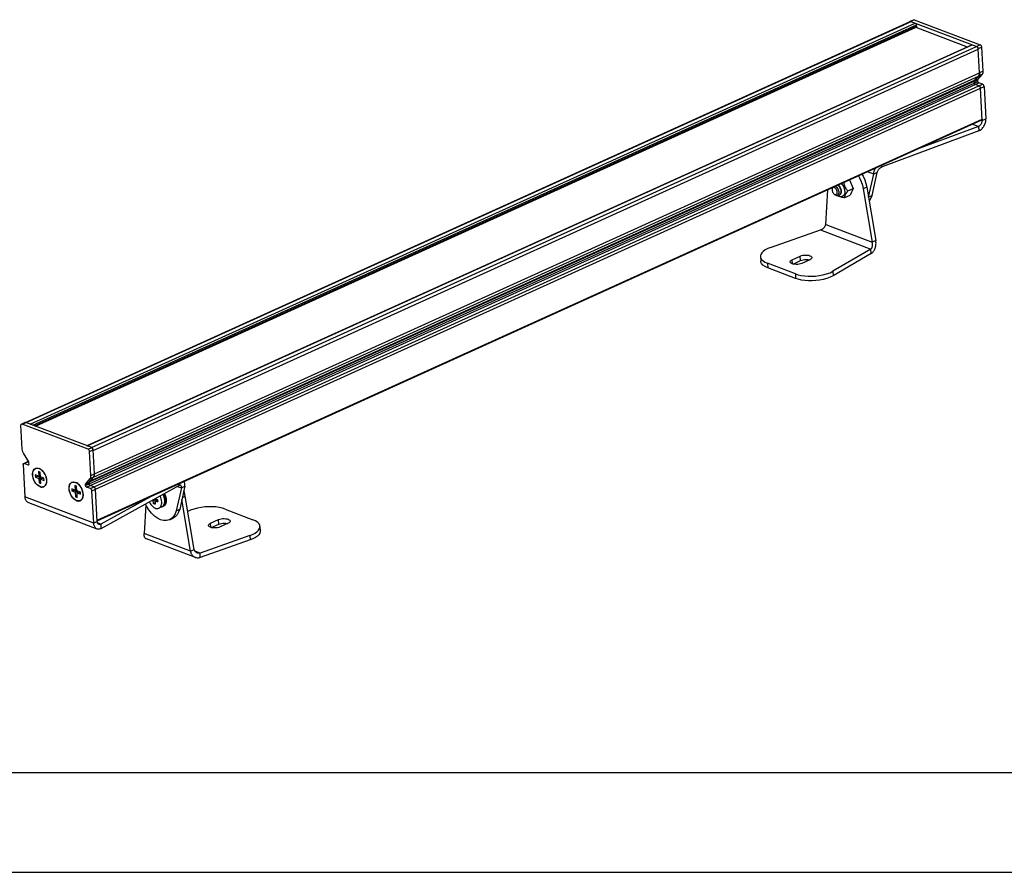
# Model space of a CAD drawing. Extents: x 372 to 792, y 208 to 505.
# Drawn here: x 464 to 563, y 208 to 294 of the extents above; entities that cross this region are included whole.
import ezdxf

# ---------------------------------------------------------------- set-up
doc = ezdxf.new("R2010")
doc.units = 0
doc.header["$LTSCALE"] = 65.395
doc.header["$MEASUREMENT"] = 0
doc.layers.get('0').update_dxf_attribs({"linetype": 'CONTINUOUS'})

msp = doc.modelspace()

# ---------------------------------------------------------------- linework, layer by layer
at = {"linetype": 'Continuous'}
for p, q in [((464.9560686020211, 253.2662362406898), (553.6602094035211, 293.4750149709398)), ((465.0108459354711, 253.2494176425147), (553.7504588755211, 293.4742755699397)), ((465.4287696184211, 253.0899968683647), (554.1683825584961, 293.3148547958148)), ((553.6433851479461, 293.4881068380147), (553.6730910157961, 293.4950953182397)), ((553.6524951994711, 293.4922602739397), (554.0012533442712, 293.6503491630148)), ((553.6603765530461, 293.4748733071897), (553.6850243656711, 293.4824544153147)), ((553.6730910157961, 293.4950953182397), (553.7156319019462, 293.4875606344647)), ((553.6850243656711, 293.4824544153147), (553.7504588755211, 293.4742755699397)), ((554.0734529218711, 293.6497576422398), (553.7156319019462, 293.4875606344647)), ((553.7156319019462, 293.4875606344647), (560.3327568821961, 290.9633983772648)), ((554.0734529218711, 293.6497576422398), (560.6905779021212, 291.1255953850147)), ((465.7006082354211, 252.9863015657897), (554.2806421548711, 293.1388237772898)), ((465.8679659316712, 252.9224614567398), (554.2884208304961, 293.0026479523148)), ((465.9607788559962, 252.8870571261148), (554.2458682685711, 292.9058836802897)), ((554.2216547341711, 292.8949079057647), (559.3713330149711, 290.9305164832147)), ((554.2884208304961, 293.0026479523148), (554.2806421548711, 293.1388237772898)), ((471.1309966591211, 250.9319760818898), (559.8258565424461, 291.1365478564898)), ((471.1403932855961, 250.9112462884647), (559.8800062256461, 291.1361042159148)), ((471.5583169685461, 250.7518255143397), (560.2979299086211, 290.9766834417647)), ((471.7454162958212, 250.4584404834898), (560.4850292358961, 290.6832984109147)), ((559.8259476745211, 291.1365864302647), (559.8800062256461, 291.1361042159148)), ((560.6905779021212, 291.1255953850147), (560.3327568821961, 290.9633983772648)), ((560.8402573639461, 290.8908873603397), (560.482436344021, 290.7286903525647)), ((560.6196093545962, 288.3272985503897), (560.482436344021, 290.7286903525647)), ((560.9774303745211, 288.4894955581647), (560.8402573639461, 290.8908873603397)), ((471.8797859954711, 248.1061242821148), (560.6193989355212, 288.3309822095397)), ((560.6150093136711, 288.2061283675147), (560.6196093545962, 288.3272985503897)), ((560.9774303745211, 288.4894955581647), (560.6196093545962, 288.3272985503897)), ((470.9842581423461, 246.9200727427398), (560.4395131222461, 287.4693246857148)), ((471.0778078059711, 246.7733802272897), (560.533062785896, 287.3226321702647)), ((471.3812578535711, 247.3039322779898), (560.070338659421, 287.5058844494397)), ((471.4658621386711, 247.4033153777897), (560.0912564918461, 287.5763990605648)), ((471.7835639663712, 247.7817570709148), (560.5231769064211, 288.0066149983398)), ((560.070338659421, 287.5058844494397), (560.0816921023211, 287.3071276779397)), ((560.4325856527961, 287.5905990404647), (560.074764632871, 287.4284020326897)), ((560.0818267927461, 287.4775819922148), (560.0925945342711, 287.4955746029148)), ((560.5231769064211, 288.0066149983398), (560.0912564918461, 287.5763990605648)), ((560.0925945342711, 287.4955746029148), (560.5375918081461, 288.0183047273648)), ((560.4504155541962, 287.6577716106647), (560.0925945342711, 287.4955746029148)), ((560.4395131222461, 287.4693246857148), (560.4325856527961, 287.5905990404647)), ((560.4504155541962, 287.6577716106647), (560.8954128280461, 288.1805017351398)), ((560.9161594952711, 287.1764964606397), (560.533062785896, 287.3226321702647)), ((560.8954128280461, 288.1805017351398), (560.5375918081461, 288.0183047273648)), ((560.5375918081461, 288.0183047273648), (560.5871234192211, 288.1010707364898)), ((560.5871234192211, 288.1010707364898), (560.6150093136711, 288.2061283675147)), ((471.4609045153711, 246.6272445176647), (560.9161594952711, 287.1764964606397)), ((471.6105839771711, 246.3925364929897), (561.0658389570962, 286.9417884359647)), ((560.1752417659711, 287.1604351625147), (560.1480191863211, 287.1762525386648)), ((560.5583384753461, 287.0142994528647), (560.1752417659711, 287.1604351625147)), ((560.6753162423961, 286.8964631699147), (560.6422023942961, 286.9483880350897)), ((560.6979947328961, 286.8382998230647), (560.6753162423961, 286.8964631699147)), ((560.7080179371711, 286.7795914281897), (560.6979947328961, 286.8382998230647)), ((560.8921132603211, 283.5567635703648), (560.7080179371711, 286.7795914281897)), ((561.0658389570962, 286.9417884359647), (561.2499342802461, 283.7189605781397)), ((472.1447216446212, 243.4680814679147), (560.8843345846961, 283.6929393953397)), ((472.1490355282962, 243.3925613285897), (560.8417820227711, 283.5961751233148)), ((560.8175684883711, 283.5851993487898), (560.8921132603211, 283.5567635703648)), ((560.8921132603211, 283.5567635703648), (561.2499342802461, 283.7189605781397)), ((560.5480375407711, 282.5012661018898), (550.8476653931712, 278.8836295373397)), ((560.5221086220212, 282.9551855184897), (554.3482914130211, 280.6527350002647)), ((559.9278173996711, 283.1818832879397), (560.5221086220212, 282.9551855184897)), ((560.5221086220212, 282.9551855184897), (560.5480375407711, 282.5012661018898)), ((550.0004329683961, 278.1654032702897), (549.3817002342711, 278.4014244758147)), ((550.8476653931712, 278.8836295373397), (550.8375146278711, 279.0613318746647)), ((547.5831623814961, 277.5861636558897), (547.9526934194711, 276.7223810704398)), ((549.4749358780211, 275.8696981408647), (550.0004329683961, 278.1654032702897)), ((549.8327568979211, 276.0318951486398), (550.358253988321, 278.3276002780647)), ((550.358253988321, 278.3276002780647), (550.0004329683961, 278.1654032702897)), ((545.1914115395211, 273.1133967986398), (545.4180403483211, 276.6047335674148)), ((545.8264184521212, 276.6845359588897), (545.8242267515461, 276.5989139152647)), ((545.8242430338711, 276.5990942268897), (545.8248151128711, 276.5633335240398)), ((547.4233780673711, 276.4824472445898), (547.9526934194711, 276.7223810704398)), ((547.9526934194711, 276.7223810704398), (547.6461901822961, 276.0622494639147)), ((549.3076179776712, 276.8447365180647), (548.9497969577461, 276.6825395102898)), ((548.9497969577461, 276.6825395102898), (549.8509672132211, 271.3359670837897)), ((549.3076179776712, 276.8447365180647), (550.2087882331462, 271.4981640915398)), ((546.0809998122711, 276.1229068438147), (546.0151627716461, 276.1776920789648)), ((547.1168748301711, 275.8223156380648), (547.6461901822961, 276.0622494639147)), ((549.4729730262961, 275.8636979870898), (549.4749358780211, 275.8696981408647)), ((549.8327568979211, 276.0318951486398), (549.4749358780211, 275.8696981408647)), ((539.6577539618961, 270.8019929459147), (544.6556349472461, 272.5750539600647)), ((544.6556349472461, 272.5750539600647), (549.7229596031711, 270.6420770736148)), ((545.1914115395211, 273.1133967986398), (549.8509672132211, 271.3359670837897)), ((550.2087882331462, 271.4981640915398), (549.8509672132211, 271.3359670837897)), ((549.7229596031711, 270.6420770736148), (545.9049119258211, 268.4189579579897)), ((549.7488885219211, 270.1881576570398), (549.7229596031711, 270.6420770736148)), ((538.6432310646961, 269.8908869736147), (538.6691599834461, 269.4369675570147)), ((541.8351149920711, 269.5813009229898), (542.6402122868961, 269.9462441904648)), ((541.8589109460461, 269.1647218263648), (541.8351149920711, 269.5813009229898)), ((542.6661412056461, 269.4923247738897), (542.6402122868961, 269.9462441904648)), ((543.5979540603461, 269.5809049164147), (542.7928567655212, 269.2159616489147)), ((549.7488885219211, 270.1881576570398), (545.9308408445711, 267.9650385414147)), ((542.1469806095212, 268.1555634978648), (539.3500572237712, 269.2224752560148)), ((539.3500572237712, 269.2224752560148), (539.3759861425211, 268.7685558394398)), ((542.1729095282711, 267.7016440812898), (539.3759861425211, 268.7685558394398)), ((541.9101139759961, 269.1496245197898), (542.6661412056461, 269.4923247738897)), ((542.1469806095212, 268.1555634978648), (542.1729095282711, 267.7016440812898)), ((545.9049119258211, 268.4189579579897), (545.9308408445711, 267.9650385414147)), ((464.6264346257211, 250.5706863884648), (464.4892616151461, 252.9720781906647)), ((464.5459983643461, 253.1010972200398), (464.9038193842711, 253.2632942278148)), ((464.6181979419711, 253.1005056992398), (464.9760189618711, 253.2627027070147)), ((471.2353229222211, 250.5763434420398), (464.6181979419711, 253.1005056992398)), ((464.9037722078712, 253.2632489105898), (464.9334780757212, 253.2702373908148)), ((464.9334780757212, 253.2702373908148), (464.9760189618711, 253.2627027070147)), ((465.0108459354711, 253.2494176425147), (464.9454114255961, 253.2575964878648)), ((471.5931439421212, 250.7385404498148), (464.9760189618711, 253.2627027070147)), ((471.1403932855961, 250.9112462884647), (471.086334734446, 250.9117285028398)), ((465.2740647042461, 249.2908835051898), (464.7481932910212, 250.1839602838148)), ((471.2353229222211, 250.5763434420398), (471.5931439421212, 250.7385404498148)), ((471.3850023840461, 250.3416354173648), (471.7428234039461, 250.5038324251398)), ((471.522175394596, 247.9402436151648), (471.3850023840461, 250.3416354173648)), ((471.6253758154711, 250.7096343617898), (471.5583169685461, 250.7518255143397)), ((471.6849657147461, 250.6388197938898), (471.6253758154711, 250.7096343617898)), ((471.8799964145211, 248.1024406229398), (471.7428234039461, 250.5038324251398)), ((464.7148432082961, 249.0229792662897), (464.8989385314461, 245.8001514084647)), ((464.7715799574961, 249.1519982956648), (465.1294009774211, 249.3141953034398)), ((464.8437795351211, 249.1514067748648), (465.2531697511961, 249.3369796293647)), ((464.8437795351211, 249.1514067748648), (465.2268762444961, 249.0052710652398)), ((465.1492529471461, 249.3201468589397), (465.1295346970461, 249.3140819724397)), ((465.2016005550212, 249.3136037826397), (465.1492529471461, 249.3201468589397)), ((465.1890717197462, 249.3412435071897), (465.2406409159211, 249.3646193539147)), ((465.2016005550212, 249.3136037826397), (465.2770375681461, 249.2848276507397)), ((465.2268762444961, 249.0052710652398), (465.2998012880461, 249.0383273229647)), ((465.3074614487462, 249.0855382581148), (465.3005339792961, 249.2068126128648)), ((466.2796411942711, 247.8710371570398), (465.9313714584711, 248.0038878021398)), ((465.9313714584711, 248.0038878021398), (465.9443359178462, 247.7769280938398)), ((465.9443359178462, 247.7769280938398), (466.1232464277961, 247.8580265977398)), ((466.1190029570461, 247.9323140675647), (466.1232464277961, 247.8580265977398)), ((466.1232464277961, 247.8580265977398), (466.4715161635961, 247.7251759526147)), ((466.4278471434211, 248.2585312510648), (466.2537122755211, 248.3249565736148)), ((466.2537122755211, 248.3249565736148), (466.2796411942711, 247.8710371570398)), ((466.2796411942711, 247.8710371570398), (466.4456823880711, 247.9463021171647)), ((466.4537760621712, 247.8046118344648), (466.4278471434211, 248.2585312510648)), ((466.8020457979711, 247.6717611893648), (466.4537760621712, 247.8046118344648)), ((466.7452458870961, 248.3098549076897), (466.6465826970461, 248.4212124091147)), ((466.8347478475212, 248.1840802003148), (466.7452458870961, 248.3098549076897)), ((466.9128847430461, 248.0469852777148), (466.8347478475212, 248.1840802003148)), ((471.522175394596, 247.9402436151648), (471.8799964145211, 248.1024406229398)), ((471.7835639663712, 247.7817570709148), (471.8410300138211, 247.8655741218648)), ((465.9443359178462, 247.7769280938398), (466.2926056536461, 247.6440774487398)), ((466.4250486953962, 246.8165058084148), (466.2790967779712, 246.8915866695648)), ((466.2926056536461, 247.6440774487398), (466.4715161635961, 247.7251759526147)), ((466.2926056536461, 247.6440774487398), (466.3185345723961, 247.1901580321398)), ((466.4256969183712, 246.8051578229898), (466.3147256672711, 246.8585589377147)), ((466.3185345723961, 247.1901580321398), (466.4845757661961, 247.2654229922647)), ((466.3185345723961, 247.1901580321398), (466.4926694402961, 247.1237327095648)), ((466.5687341764962, 246.7811018605648), (466.4250486953962, 246.8165058084148)), ((466.4667405215461, 247.5776521261648), (466.6456510314962, 247.6587506300647)), ((466.4667405215461, 247.5776521261648), (466.8150102573461, 247.4448014810648)), ((466.4926694402961, 247.1237327095648), (466.4667405215461, 247.5776521261648)), ((466.4715161635961, 247.7251759526147), (466.4796098376961, 247.5834856699148)), ((466.6456510314962, 247.6587506300647), (466.8062892687211, 247.5974737195148)), ((466.8150102573461, 247.4448014810648), (466.8020457979711, 247.6717611893648)), ((467.0784370728961, 247.4553220852397), (467.0615405642211, 247.6024266975647)), ((467.0779680791961, 247.3148417010897), (467.0784370728961, 247.4553220852397)), ((470.0846793693462, 246.8635994773397), (469.9105445014461, 246.9300247999147)), ((469.9105445014461, 246.9300247999147), (469.9364734201962, 246.4761053833147)), ((470.1106082880962, 246.4096800607647), (470.0846793693462, 246.8635994773397)), ((470.402078113021, 246.9149231339898), (470.3034149229711, 247.0262806354148)), ((470.4915800734461, 246.7891484266148), (470.402078113021, 246.9149231339898)), ((470.9773306728961, 247.0413470974648), (471.3351516928211, 247.2035441052398)), ((470.9842581423461, 246.9200727427398), (470.9773306728961, 247.0413470974648)), ((470.9951605742962, 247.1085196676897), (471.4401578481461, 247.6312497921647)), ((470.9951605742962, 247.1085196676897), (471.3529815942211, 247.2707166754648)), ((471.3307257193461, 247.2810265220148), (471.3420791622711, 247.0822697504897)), ((471.3529815942211, 247.2707166754648), (471.7979788680711, 247.7934467999398)), ((471.4356288258961, 246.9355772350647), (471.3913066865961, 246.9673000348898)), ((471.8187255352711, 246.7894415254397), (471.4356288258961, 246.9355772350647)), ((471.4401578481461, 247.6312497921647), (471.7979788680711, 247.7934467999398)), ((480.3569244689961, 246.9308190062898), (472.524066640546, 242.6008021899897)), ((480.2013602713961, 246.8448228594897), (480.5831551039961, 246.6991837625397)), ((480.3569244689961, 246.9308190062898), (480.3467737036962, 247.1085213435898)), ((480.9409761238961, 246.8613807703147), (480.4154790335211, 244.5656756408898)), ((480.5831551039961, 246.6991837625397), (480.9409761238961, 246.8613807703147)), ((469.9364734201962, 246.4761053833147), (469.5882036843961, 246.6089560284148)), ((469.5882036843961, 246.6089560284148), (469.6011681437711, 246.3819963201398)), ((469.6011681437711, 246.3819963201398), (469.7800786537211, 246.4630948240147)), ((469.6011681437711, 246.3819963201398), (469.9494378795711, 246.2491456750147)), ((469.7758351829712, 246.5373822938648), (469.7800786537211, 246.4630948240147)), ((469.7800786537211, 246.4630948240147), (470.1283483895212, 246.3302441788898)), ((469.9364734201962, 246.4761053833147), (470.102514613996, 246.5513703434397)), ((469.9494378795711, 246.2491456750147), (470.1283483895212, 246.3302441788898)), ((469.9494378795711, 246.2491456750147), (469.9753667983211, 245.7952262584147)), ((469.9753667983211, 245.7952262584147), (470.1414079921211, 245.8704912185647)), ((470.4588780238961, 246.2768294156397), (470.1106082880962, 246.4096800607647)), ((470.1235727474711, 246.1827203524647), (470.3024832574212, 246.2638188563398)), ((470.1235727474711, 246.1827203524647), (470.4718424832712, 246.0498697073397)), ((470.1495016662211, 245.7288009358647), (470.1235727474711, 246.1827203524647)), ((470.1283483895212, 246.3302441788898), (470.1364420636211, 246.1885538962147)), ((470.3024832574212, 246.2638188563398), (470.4631214946461, 246.2025419457897)), ((470.4718424832712, 246.0498697073397), (470.4588780238961, 246.2768294156397)), ((470.5697169689711, 246.6520535039897), (470.4915800734461, 246.7891484266148)), ((470.7352692988211, 246.0603903115148), (470.7183727901462, 246.2074949238398)), ((470.7348003051211, 245.9199099273648), (470.7352692988211, 246.0603903115148)), ((471.4609045153711, 246.6272445176647), (471.0778078059711, 246.7733802272897)), ((471.7946793003211, 243.1697086351647), (471.6105839771711, 246.3925364929897)), ((471.8726410868711, 246.7554495570898), (471.8187255352711, 246.7894415254397)), ((471.9204927665961, 246.6983340857648), (471.8726410868711, 246.7554495570898)), ((471.9540457937461, 246.6276192561897), (471.9204927665961, 246.6983340857648)), ((471.9684049970962, 246.5547335007648), (471.9540457937461, 246.6276192561897)), ((472.1525003202461, 243.3319056429397), (471.9684049970962, 246.5547335007648)), ((480.5831551039961, 246.6991837625397), (480.0576580135961, 244.4034786331147)), ((480.683879958471, 245.7382213911898), (480.9638031730211, 245.8651080336147)), ((481.8649734284961, 240.5185356071148), (480.9638031730211, 245.8651080336147)), ((471.7946793003211, 243.1697086351647), (464.8989385314461, 245.8001514084647)), ((472.1301677262211, 242.5688302081898), (465.2819167849211, 245.1811575566148)), ((469.9753667983211, 245.7952262584147), (470.1495016662211, 245.7288009358647)), ((470.2255664024211, 245.3861700868397), (470.0818809213462, 245.4215740346897)), ((470.5823524541462, 245.5244955799897), (470.4813925847211, 245.4387805237648)), ((477.4833724860961, 245.8105676637147), (472.4981377217961, 243.0547216065897)), ((477.0329560007461, 244.9893259275897), (476.8475967348711, 242.1337683142148)), ((477.7538264343711, 245.4455973753148), (478.0194384257461, 245.5659968706647)), ((477.7940102425961, 245.1145577600147), (477.9484377085711, 245.1845583231648)), ((477.9279613022711, 245.3791720527398), (478.1935732936462, 245.4995715481147)), ((477.941670017621, 245.5956623343147), (478.0194384257461, 245.5659968706647)), ((478.0194384257461, 245.5659968706647), (478.0275320998461, 245.4243065879647)), ((478.1935732936462, 245.4995715481147), (478.1976223477211, 245.4980269997648)), ((478.6176018308712, 245.1671255762897), (478.6176525916461, 245.2994642694147)), ((478.6917898654962, 244.8165661302897), (478.7812451204711, 244.8571153822398)), ((478.923369422171, 245.3424506827648), (478.9218004585711, 245.4373317260398)), ((478.924672910496, 245.3936380882398), (478.9232331511961, 245.4815888739648)), ((481.5071524085712, 240.3563385993397), (480.6355890116212, 245.5272558570147)), ((478.6381167125211, 244.7922365791397), (478.3339688455711, 244.6543691225148)), ((478.6918080262211, 244.8165755490148), (478.6639634024211, 244.8073163489148)), ((480.0576580135961, 244.4034786331147), (480.4154790335211, 244.5656756408898)), ((484.9612621959961, 244.5685300746898), (487.7581855817461, 243.5016183165397)), ((472.1525003202461, 243.3319056429397), (471.7946793003211, 243.1697086351647)), ((472.1346594401462, 243.4054329014148), (472.1447216446212, 243.4680814679147)), ((472.4981377217961, 243.0547216065897), (472.1817456578211, 243.1754122250647)), ((472.4981377217961, 243.0547216065897), (472.524066640546, 242.6008021899897)), ((479.4005287087961, 243.4909207265397), (479.7583497286961, 243.6531177343148)), ((483.5102887451711, 243.1431886561647), (484.315386039996, 243.5081319236647)), ((483.5340846991461, 242.7266095595398), (483.5102887451711, 243.1431886561647)), ((483.5852877290961, 242.7115122529897), (484.3413149587461, 243.0542125070647)), ((484.3413149587461, 243.0542125070647), (484.315386039996, 243.5081319236647)), ((485.2731278134462, 243.1427926495898), (484.468030518621, 242.7778493820898)), ((481.5071524085712, 240.3563385993397), (476.8475967348711, 242.1337683142148)), ((487.4504888436211, 241.9221006266648), (482.4526078582711, 240.1490396125147)), ((487.4504888436211, 241.9221006266648), (487.4764177623712, 241.4681812100648)), ((488.4650117408211, 242.8332065989648), (488.4909406595712, 242.3792871823647)), ((481.9934100827961, 239.6979478770148), (477.0798057400211, 241.5722867577147)), ((487.4764177623712, 241.4681812100648), (482.4785367770211, 239.6951201959147)), ((481.5071524085712, 240.3563385993397), (481.8649734284961, 240.5185356071148)), ((482.4526078582711, 240.1490396125147), (481.9533971798961, 240.3394680472898)), ((482.4785367770211, 239.6951201959147), (482.4526078582711, 240.1490396125147)), ((381.8795551510859, 218.13251725948), (781.8795551510859, 218.13251725948)), ((371.8795551510859, 208.13251725948), (791.8795551510859, 208.13251725948))]:
    msp.add_line(p, q, dxfattribs=at)
for points in [[(553.6049531547961, 293.4499678168897), (553.6072047610711, 293.4557070951898), (553.6357295692711, 293.4841193366398), (553.6433851479461, 293.4881068380147)], [(554.0012061678711, 293.6503038457898), (554.0309120357211, 293.6572923260148), (554.0734529218711, 293.6497576422398)], [(554.1683825584961, 293.3148547958148), (554.2215691256462, 293.2767874360148), (554.2625804894211, 293.2126582297147), (554.2806421548711, 293.1388237772898)], [(554.2884208304961, 293.0026479523148), (554.2783586259961, 292.9399993858148), (554.245777136521, 292.9058451065147)], [(560.2979299086211, 290.9766834417647), (560.3649887555212, 290.9344922892398), (560.4245786547962, 290.8636777213148), (560.4669220291461, 290.7748811031398), (560.4850292358961, 290.6832984109147)], [(560.482436344021, 290.7286903525647), (560.4724131397461, 290.7873987474397), (560.4497346492461, 290.8455620942897), (560.4166208011461, 290.8974869594647), (560.3763130096461, 290.9380905754147), (560.3327568821961, 290.9633983772648)], [(560.8402573639461, 290.8908873603397), (560.8302341596711, 290.9495957552147), (560.8075556691462, 291.0077591020648), (560.7744418210712, 291.0596839672398), (560.7341340295711, 291.1002875831898), (560.6905779021212, 291.1255953850147)], [(560.6193989355212, 288.3309822095397), (560.6134289851461, 288.2008319968148), (560.5806429538961, 288.0904320492897), (560.5231769064211, 288.0066149983398)], [(560.8954128280461, 288.1805017351398), (560.9449444391211, 288.2632677442647), (560.9728303335711, 288.3683253752898), (560.9774303745211, 288.4894955581647)], [(560.0912564918461, 287.5763990605648), (560.0744565166962, 287.5466847988397), (560.070338659421, 287.5058844494397)], [(560.074764632871, 287.4284020326897), (560.0757646417711, 287.4547433767897), (560.0818267927461, 287.4775819922148)], [(560.0816921023211, 287.3071276779397), (560.0967434901961, 287.2455989675897), (560.1309196266711, 287.1921579623398), (560.1752417659711, 287.1604351625147)], [(560.1021306615711, 287.2340828393648), (560.0879566049961, 287.2704349311397), (560.0816921023211, 287.3071276779397)], [(560.4325856527961, 287.5905990404647), (560.4335856616962, 287.6169403845398), (560.4396478126711, 287.6397789999897), (560.4504155541962, 287.6577716106647)], [(560.533062785896, 287.3226321702647), (560.5058402062461, 287.3384495464398), (560.4806478365462, 287.3638268063897), (560.4599516814961, 287.3962798471147), (560.4457776249211, 287.4326319389148), (560.4395131222461, 287.4693246857148)], [(560.1480191863211, 287.1762525386648), (560.1228268166211, 287.2016297986148), (560.1021306615711, 287.2340828393648)], [(560.6422023942961, 286.9483880350897), (560.601894602796, 286.9889916510147), (560.5583384753461, 287.0142994528647)], [(560.5583384753461, 287.0142994528647), (560.6122540269461, 286.9803074845148), (560.6601057066711, 286.9231920131897), (560.693658733821, 286.8524771836397), (560.7080179371711, 286.7795914281897)], [(561.0658389570962, 286.9417884359647), (561.0558157528211, 287.0004968308397), (561.0331372622961, 287.0586601776898), (561.0000234142211, 287.1105850428648), (560.9597156227211, 287.1511886587897), (560.9161594952711, 287.1764964606397)], [(560.8843345846961, 283.6929393953397), (560.8742723801961, 283.6302908288648), (560.8416908907211, 283.5961365495397)], [(548.4677455563711, 277.9871371485148), (548.5838407062961, 277.7828795184648), (548.7438100109711, 277.4237573916398), (548.8668093990211, 277.0539286289647), (548.9497969577461, 276.6825395102898)], [(548.8255665762962, 278.1493341562897), (548.9416617262211, 277.9450765262147), (549.1016310308961, 277.5859543993898), (549.224630418946, 277.2161256367397), (549.3076179776712, 276.8447365180647)], [(545.8394875573211, 276.6931886125398), (545.8264798158712, 276.6319375600897), (545.8242430338711, 276.5990942268897)], [(545.8248151128711, 276.5633335240398), (545.8345662038711, 276.4903748299898), (545.8553069193712, 276.4162501229397), (545.8861307905961, 276.3441990083148), (545.9256906664712, 276.2773704655148), (545.9722575905461, 276.2186852225897), (546.0151992499461, 276.1776663236897)], [(545.8431640682711, 276.7974382758147), (545.8288363581211, 276.7230980345147), (545.8264184521212, 276.6845359588897)], [(546.3472197165711, 276.3640575563647), (546.3374686255961, 276.4370162504147), (546.3167279100961, 276.5111409574648), (546.2859040388711, 276.5831920720897), (546.2463441629961, 276.6500206148897), (546.1997772388961, 276.7087058578148), (546.1482384646212, 276.7566829741897), (546.0939803318712, 276.7918551337647), (546.0393741814461, 276.8126851444397), (545.9868065641211, 276.8182626347647), (545.9385749370462, 276.8083438416647), (545.8967872537711, 276.7833622639648), (545.8632698365211, 276.7444097165148), (545.8394875573211, 276.6931886125398)], [(546.5237424055211, 276.3713941470398), (546.511992019096, 276.4625021200648), (546.4873093827961, 276.5552142405897), (546.4506430364711, 276.6459676338147), (546.4034020472961, 276.7312746976897), (546.3474018599711, 276.8078571296148), (546.2847945302711, 276.8727719096897), (546.2179860227711, 276.9235243992898), (546.1723148901211, 276.9466393440647)], [(546.7384350174711, 276.4687123516898), (546.7250902334462, 276.5676370930148), (546.6966174884211, 276.6680942067647), (546.6535037504461, 276.7670937599897), (546.5990819829711, 276.8569824639147), (546.5352238217462, 276.9353343273897), (546.4636222921462, 276.9995049917898), (546.3889965776211, 277.0449197376398)], [(546.7732619910461, 276.4554272871898), (546.7640836406462, 276.5353359654898), (546.7456981792961, 276.6168753730897), (546.7185583180461, 276.6980377391648), (546.6833323303962, 276.7768245769147), (546.6408875970211, 276.8512958929147), (546.5922692481212, 276.9196179561648), (546.5386744288461, 276.9801084507648), (546.4814228214962, 277.0312778999648), (546.4325641938962, 277.0646079819898)], [(546.5965931450211, 276.1461647785148), (546.6406801352211, 276.1738367663897), (546.6777507239962, 276.2134884788148), (546.7072792452711, 276.2651678100897), (546.7272361829711, 276.3253228033147), (546.7377524638711, 276.3932147113898), (546.7384350174211, 276.4687123526647)], [(546.7168617296961, 276.1898488715398), (546.7444555801711, 276.2446725130648), (546.7633256276961, 276.3082839827147), (546.7730072290211, 276.3791169550398), (546.7732619910461, 276.4554272871898)], [(547.1086551000211, 276.4693668094397), (547.0964419357462, 276.5782576009148), (547.0722484550212, 276.6893900226398), (547.0366151001712, 276.8002815599897), (546.9903378615211, 276.9084550792398), (546.9344504960961, 277.0114941627148), (546.870201435271, 277.1070970875898), (546.7990258968961, 277.1931282424898), (546.7726904210712, 277.2187841014647)], [(547.1086551000211, 276.4693668094397), (547.1086151258961, 276.3651500885898), (547.0963229063711, 276.2679354676898), (547.0720530292712, 276.1798945607397), (547.0363476435961, 276.1029940560898), (546.9900043486211, 276.0389517839398), (546.9340583769712, 275.9891983428398), (546.8852541499961, 275.9613543812648)], [(546.0151992499461, 276.1776663236897), (546.0237963648461, 276.1707081062148), (546.0780544975711, 276.1355359466398)], [(546.0780544975711, 276.1355359466398), (546.1326606480211, 276.1147059359648), (546.1852282653211, 276.1091284456398), (546.2334598923961, 276.1190472387398), (546.2752475756961, 276.1440288164397), (546.3087649929461, 276.1829813638897), (546.3325472721461, 276.2342024678647), (546.3455550135961, 276.2954535203148), (546.3472197165711, 276.3640575563647)], [(546.0809998122711, 276.1229068438147), (546.1329593166462, 276.0849651849898), (546.2014015884712, 276.0503253755398), (546.2688474264711, 276.0331294347147), (546.3327049249211, 276.0340381928897), (546.3819005324711, 276.0488465735897)], [(546.3819005324711, 276.0488465735897), (546.390520075996, 276.0530167269397), (546.440071075846, 276.0893357025147), (546.4794537073461, 276.1415994017148), (546.5071545180461, 276.2077993598897), (546.5221089812961, 276.2853915497648), (546.5237424055211, 276.3713941470398)], [(546.4687404929211, 276.0882103363397), (546.4782654702711, 276.0855383283647), (546.5356745291962, 276.0815312581148), (546.5895006675461, 276.0903290951647), (546.6384185071461, 276.1117152075398), (546.6812235284211, 276.1451629982147), (546.7168617296961, 276.1898488715398)], [(549.5479096528211, 275.4191048608897), (549.5743191711712, 275.4463721661147), (549.7283592924462, 275.7127667698148), (549.8327568979211, 276.0318951486398)], [(539.6577539618961, 270.8019929459147), (539.3831754615211, 270.6910291198147), (539.1329186790962, 270.5587443995898), (538.9329624555711, 270.4169257981648), (538.7855944586961, 270.2699104812647), (538.689020194521, 270.1178910483898), (538.6449257452211, 269.9613776046647), (538.643206731646, 269.8914255853397)], [(538.643206731646, 269.8914255853397), (538.6573958960961, 269.8027893067647), (538.7310819446461, 269.6448171290897), (538.8733797189961, 269.4890315723397), (539.0840133308961, 269.3449968048398), (539.3500572237712, 269.2224752560148)], [(541.6276391966461, 269.3593855378147), (541.6328301278961, 269.4023969112397), (541.6690656252962, 269.4664458062397), (541.7376401171211, 269.5270941980397), (541.8351149920711, 269.5813009229898)], [(542.6402122868961, 269.9462441904648), (542.7616997476961, 269.9912910970648), (542.9011079057711, 270.0249193452897), (543.0514462539461, 270.0454426743898), (543.2051761997211, 270.0518319589148), (543.3545890816712, 270.0437668134647), (543.4921927139961, 270.0216516581398), (543.6110870760211, 269.9865954391148), (543.7053103079211, 269.9403560216647), (543.7701376634461, 269.8852520431897), (543.8023184282962, 269.8240466473148), (543.8054298557711, 269.8028203015897)], [(542.6661412056461, 269.4923247738897), (542.7876286664462, 269.5373716804648), (542.9270368245211, 269.5709999287147), (543.0773751726962, 269.5915232577897), (543.2311051184712, 269.5979125423148), (543.3805180004211, 269.5898473968898), (543.5181216327461, 269.5677322415398), (543.5488839951712, 269.5586619029897)], [(543.8054298557711, 269.8028203015897), (543.8002389245211, 269.7598089281398), (543.7640034271461, 269.6957600331397), (543.6954289352961, 269.6351116413647), (543.5979540603461, 269.5809049164147)], [(539.3759861425211, 268.7685558394398), (539.1099422496461, 268.8910773882398), (538.8993086377461, 269.0351121557397), (538.7570108633961, 269.1908977124897), (538.6833248148461, 269.3488698901647), (538.6691356503961, 269.4375061687397)], [(542.7928567655212, 269.2159616489147), (542.6713693047211, 269.1709147423148), (542.5319611466462, 269.1372864940898), (542.3816227984711, 269.1167631649898), (542.2278928526961, 269.1103738804647), (542.0784799707461, 269.1184390259148), (541.9408763384212, 269.1405541812647), (541.8219819764212, 269.1756104002648), (541.7277587444961, 269.2218498177397), (541.6629313889711, 269.2769537961897), (541.6307506241211, 269.3381591920648), (541.6276391966461, 269.3593855378147)], [(542.1469806095212, 268.1555634978648), (542.4170858626711, 268.0681712236897), (542.7372298933461, 267.9962547220147), (543.0787979895462, 267.9477625832398), (543.4314365085461, 267.9225755363647), (543.7947314322461, 267.9198945388147), (544.1674308486212, 267.9402987634897), (544.5436919912212, 267.9848975100647), (544.9170130020461, 268.0549697399397), (545.2834863193461, 268.1532215625397), (545.6204088361211, 268.2771626432647), (545.9049119258211, 268.4189579579897)], [(545.9308408445711, 267.9650385414147), (545.6463377548711, 267.8232432266897), (545.3094152380961, 267.6993021459397), (544.9429419207961, 267.6010503233397), (544.5696209099711, 267.5309780934647), (544.1933597673711, 267.4863793468897), (543.8206603509961, 267.4659751222147), (543.4573654272962, 267.4686561197897), (543.1047269082961, 267.4938431666397), (542.7631588120961, 267.5423353054147), (542.4430147814211, 267.6142518071147), (542.1729095282711, 267.7016440812898)], [(464.4892616151461, 252.9720781906647), (464.4928748381711, 253.0255848468398), (464.5097708010961, 253.0686521599898), (464.5382956092961, 253.0970644014398), (464.5459511879461, 253.1010519028147)], [(464.5459511879461, 253.1010519028147), (464.5756570558211, 253.1080403830397), (464.6181979419711, 253.1005056992398)], [(464.7481932910212, 250.1839602838148), (464.6867888346211, 250.3090438606397), (464.6453909943211, 250.4405303998398), (464.6264346257211, 250.5706863884648)], [(471.3850023840461, 250.3416354173648), (471.3749791797711, 250.4003438122398), (471.3523006892461, 250.4585071590897), (471.3191868411461, 250.5104320242647), (471.2788790496461, 250.5510356401898), (471.2353229222211, 250.5763434420398)], [(471.7428234039461, 250.5038324251398), (471.732800199671, 250.5625408200148), (471.7101217091712, 250.6207041668648), (471.677007861071, 250.6726290320398), (471.6367000695711, 250.7132326479647), (471.5931439421212, 250.7385404498148)], [(471.7454162958212, 250.4584404834898), (471.7273090890961, 250.5500231757148), (471.6849657147461, 250.6388197938898)], [(464.7148432082961, 249.0229792662897), (464.7184564313211, 249.0764859224398), (464.7353523942461, 249.1195532355898), (464.7638772024461, 249.1479654770648), (464.7715327810961, 249.1519529784397)], [(464.7715327810961, 249.1519529784397), (464.8012386489711, 249.1589414586647), (464.8437795351211, 249.1514067748648)], [(465.1293538010211, 249.3141499862148), (465.1590596688711, 249.3211384664398), (465.2016005550212, 249.3136037826397)], [(465.2268762444961, 249.0052710652398), (465.2534642983461, 249.0005618878648), (465.2720304657461, 249.0049296880148)], [(465.2720304657461, 249.0049296880148), (465.2768152024211, 249.0074218763897), (465.2946432075461, 249.0251795272898), (465.3052031843462, 249.0520965980148), (465.3074614487462, 249.0855382581148)], [(465.3005339792961, 249.2068126128648), (465.2964130296211, 249.2351073930147), (465.2874134991212, 249.2636914232648), (465.2740647042461, 249.2908835051898)], [(466.3147256672711, 246.8585589377147), (466.2051940231961, 246.9332785698647), (466.0997990187461, 247.0274768740898), (466.0011358287211, 247.1388343755148), (465.9116338682961, 247.2646090828898), (465.8334969727462, 247.4017040054898), (465.7686491318211, 247.5467434113397), (465.7186871145211, 247.6961559488897), (465.684841151571, 247.8462625856397), (465.6679446428961, 247.9933671979647), (465.6684136366212, 248.1338475821148), (465.6862365845461, 248.2642446448148), (465.7209746265461, 248.3813475776147), (465.7717723967461, 248.4822729176398), (465.8373790854461, 248.5645355481147), (465.9161792382712, 248.6261098900148), (465.9551705887711, 248.6465088137898)], [(466.2790967779712, 246.8915866695648), (466.1372572233462, 247.0030630501147), (466.0057291006962, 247.1460628973147), (465.8902608200962, 247.3143364316398), (465.7958988994961, 247.5005292921647), (465.7267674076461, 247.6965039574648), (465.6858877224712, 247.8936953942397), (465.6750464823461, 248.0834853904898), (465.6947175014961, 248.2575792126648), (465.7440410619961, 248.4083681253647), (465.8208614875961, 248.5292619294897), (465.9218213570211, 248.6149769857147)], [(465.9218213570211, 248.6149769857147), (466.0425082395461, 248.6617671347897), (466.1776475392961, 248.6675874226398), (466.3213330203961, 248.6321834747898)], [(465.9551705887711, 248.6465088137898), (466.0062325338712, 248.6654797787398), (466.1053215612961, 248.6816757969148), (466.2110064197961, 248.6742991448647), (466.3206847974211, 248.6435314602148)], [(466.6465826970461, 248.4212124091147), (466.5411876925961, 248.5154107133397), (466.4316560485212, 248.5901303454647), (466.3206847974211, 248.6435314602148)], [(466.3213330203961, 248.6321834747898), (466.4672849378211, 248.5571026136398), (466.5622049620712, 248.4869305955647)], [(466.5622049620712, 248.4869305955647), (466.6091244924461, 248.4456262330897), (466.7406526151211, 248.3026263858898), (466.8561208957211, 248.1343528515648), (466.9504828162961, 247.9481599910397), (467.0196143081461, 247.7521853257397), (467.0604939933461, 247.5549938889648), (467.0712995253961, 247.3637725916398)], [(467.0615405642211, 247.6024266975647), (467.0276946012712, 247.7525333342898), (466.9777325839962, 247.9019458718648), (466.9128847430461, 248.0469852777148)], [(471.4401578481461, 247.6312497921647), (471.489689459221, 247.7140158012647), (471.5175753536711, 247.8190734323147), (471.522175394596, 247.9402436151648)], [(471.7979788680711, 247.7934467999398), (471.8475104791461, 247.8762128090397), (471.8753963735961, 247.9812704400898), (471.8799964145211, 248.1024406229398)], [(471.8410300138211, 247.8655741218648), (471.8738160450711, 247.9759740693897), (471.8797859954711, 248.1061242821148)], [(466.8245603587961, 246.8337122974897), (466.7038734762461, 246.7869221484148), (466.5687341764962, 246.7811018605648)], [(466.7912111270211, 246.8021804694147), (466.8302024775461, 246.8225793931898), (466.9090026303461, 246.8841537350897), (466.9746093190712, 246.9664163655647), (467.0254070892711, 247.0673417055897), (467.0601451312712, 247.1844446383897), (467.0779680791961, 247.3148417010897)], [(467.0712995253961, 247.3637725916398), (467.0516642143211, 247.1911100705398), (467.0023406537961, 247.0403211578397), (466.9255202282211, 246.9194273537148), (466.8245603587961, 246.8337122974897)], [(470.0825291442961, 245.4102260492897), (469.9715578931961, 245.4636271640148), (469.8620262491461, 245.5383467961398), (469.7566312446961, 245.6325451003648), (469.6579680546462, 245.7439026017898), (469.5684660942211, 245.8696773091647), (469.4903291986711, 246.0067722317647), (469.4254813577461, 246.1518116376147), (469.3755193404461, 246.3012241751898), (469.3416733774961, 246.4513308119147), (469.3247768688211, 246.5984354242398), (469.3252458625461, 246.7389158083898), (469.3430688104711, 246.8693128710898), (469.3778068524711, 246.9864158038898), (469.4286046226711, 247.0873411439148), (469.4942113113711, 247.1696037743897), (469.5730114641962, 247.2311781163148), (469.6120028146961, 247.2515770400648)], [(470.0818809213462, 245.4215740346897), (469.9359290038961, 245.4966548958398), (469.7940894492712, 245.6081312763898), (469.6625613266211, 245.7511311235897), (469.5470930460211, 245.9194046579148), (469.4527311254461, 246.1055975184398), (469.3835996335961, 246.3015721837398), (469.3427199483962, 246.4987636205148), (469.3318787082711, 246.6885536167648), (469.3515497274211, 246.8626474389648), (469.4008732879212, 247.0134363516398), (469.4776937135211, 247.1343301557648), (469.5786535829461, 247.2200452119898)], [(469.5786535829461, 247.2200452119898), (469.6993404654711, 247.2668353610648), (469.8344797652211, 247.2726556489147), (469.9781652463211, 247.2372517010647)], [(469.6120028146961, 247.2515770400648), (469.6630647597962, 247.2705480050147), (469.7621537872211, 247.2867440231898), (469.8678386457211, 247.2793673711398), (469.9775170233461, 247.2485996864897)], [(470.3034149229711, 247.0262806354148), (470.1980199185211, 247.1204789396148), (470.0884882744461, 247.1951985717648), (469.9775170233461, 247.2485996864897)], [(469.9781652463211, 247.2372517010647), (470.1241171637461, 247.1621708399147), (470.2190371880212, 247.0919988218398)], [(470.2190371880212, 247.0919988218398), (470.2659567183961, 247.0506944593648), (470.3974848410461, 246.9076946121648), (470.5129531216461, 246.7394210778647), (470.6073150422211, 246.5532282173148), (470.6764465340711, 246.3572535520398), (470.7173262192711, 246.1600621152398), (470.7281317513211, 245.9688408179397)], [(470.9773306728961, 247.0413470974648), (470.9783306817961, 247.0676884415648), (470.9843928327462, 247.0905270570148), (470.9951605742962, 247.1085196676897)], [(471.0778078059711, 246.7733802272897), (471.0505852263211, 246.7891976034647), (471.0253928566461, 246.8145748634147), (471.0046967015711, 246.8470279041397), (470.9905226450211, 246.8833799959397), (470.9842581423461, 246.9200727427398)], [(471.3351516928211, 247.2035441052398), (471.3361517016962, 247.2298854493397), (471.3422138526711, 247.2527240647898), (471.3529815942211, 247.2707166754648)], [(471.4356288258961, 246.9355772350647), (471.408406246246, 246.9513946112398), (471.3832138765462, 246.9767718711898), (471.3625177214961, 247.0092249119147), (471.3483436649211, 247.0455770036897), (471.3420791622711, 247.0822697504897)], [(471.3913066865961, 246.9673000348898), (471.357130550121, 247.0207410401648), (471.3420791622711, 247.0822697504897)], [(466.4256969183712, 246.8051578229898), (466.5353752960211, 246.7743901383398), (466.6410601545211, 246.7670134862897), (466.7401491819211, 246.7832095044648), (466.7912111270211, 246.8021804694147)], [(470.4480433529461, 245.4072486957148), (470.4870347034711, 245.4276476194647), (470.5658348562712, 245.4892219613648), (470.6314415449962, 245.5714845918397), (470.6822393151962, 245.6724099318897), (470.7169773571961, 245.7895128646647), (470.7348003051211, 245.9199099273648)], [(470.7183727901462, 246.2074949238398), (470.6845268271961, 246.3576015605898), (470.6345648099211, 246.5070140981397), (470.5697169689711, 246.6520535039897)], [(470.7281317513211, 245.9688408179397), (470.7084964402461, 245.7961782968147), (470.659172879721, 245.6453893841397), (470.5823524541462, 245.5244955799897)], [(471.6105839771711, 246.3925364929897), (471.6005607729211, 246.4512448878648), (471.5778822823961, 246.5094082347147), (471.5447684342961, 246.5613330998897), (471.5044606427961, 246.6019367158148), (471.4609045153711, 246.6272445176647)], [(471.9684049970962, 246.5547335007648), (471.9583817928211, 246.6134418956398), (471.9357033023211, 246.6716052424898), (471.9025894542211, 246.7235301076648), (471.8622816627211, 246.7641337235897), (471.8187255352711, 246.7894415254397)], [(478.6176525916461, 245.2994642694147), (478.6021438116211, 245.4377382903148), (478.5714219313211, 245.5788588258648), (478.5261732267711, 245.7196734764647), (478.4674084792961, 245.8570366755147), (478.4552011635961, 245.8795432046898)], [(478.9218004585711, 245.4373317260398), (478.9037650485461, 245.5903809060898), (478.8672218164212, 245.7465029420898), (478.8131675663711, 245.9014392317898), (478.7476492703212, 246.0412090037898)], [(478.9232331511961, 245.4815888739648), (478.9065503969211, 245.6231593655397), (478.8727479071962, 245.7675722488148), (478.8227477258962, 245.9108883167897), (478.7587755986461, 246.0473596565648)], [(478.7982579372211, 246.0691855588897), (478.8368639675462, 245.9946551472398), (478.8909862051211, 245.8628020533147), (478.9326488276462, 245.7281918020398), (478.9610037043211, 245.5935646699398), (478.9754736115711, 245.4616612771898)], [(478.8841285994712, 246.1166550036148), (478.9263192225211, 246.0352043991898), (478.9804414600961, 245.9033513052647), (479.0221040826461, 245.7687410539897), (479.0504589592962, 245.6341139218898), (479.0649288665461, 245.5022105291397)], [(480.9638031730211, 245.8651080336147), (480.8808156142961, 246.2364971522898), (480.8317247344961, 246.3841012959397)], [(470.0825291442961, 245.4102260492897), (470.1922075219461, 245.3794583646398), (470.2978923804461, 245.3720817125647), (470.3969814078711, 245.3882777307647), (470.4480433529461, 245.4072486957148)], [(470.4813925847211, 245.4387805237648), (470.3607057021711, 245.3919903746898), (470.2255664024211, 245.3861700868397)], [(479.4004061067961, 243.4908814670898), (479.3629161456961, 243.4748314825397), (479.0943183706212, 243.4088495101648), (478.802982504946, 243.4167598526648), (478.4980339886962, 243.4983147363898), (478.1890246474711, 243.6509596382397), (477.8856335030961, 243.8699133003398), (477.5973635999961, 244.1483174922898), (477.3332443437711, 244.4774518296647), (477.1015486754211, 244.8470069204648), (476.9933776649461, 245.0714447468648)], [(477.3717000967462, 245.2805820154647), (477.3748177607962, 245.2732944438147), (477.4457858438961, 245.1424511631897), (477.5273719528711, 245.0210506236647), (477.6177535888961, 244.9118047126897), (477.7149117755711, 244.8171538033898), (477.8166761595211, 244.7392122406648), (477.9207734926212, 244.6797211102648), (478.0248784124211, 244.6400093456897), (478.126665387046, 244.6209640421648), (478.2238606636961, 244.6230106402897), (478.3142930604961, 244.6461034224648), (478.3339688455711, 244.6543691225148)], [(478.3339688455711, 244.6543691225148), (478.3959424671461, 244.6897265340647), (478.466984970821, 244.7529055068647), (478.5258335993461, 244.8342290270647), (478.5711737716712, 244.9318804615397), (478.6019926631961, 245.0436784386397), (478.6176018308712, 245.1671255762897)], [(478.6381167125211, 244.7922365791397), (478.6496456112211, 244.7976959461398), (478.7351673860211, 244.8551596922147), (478.806780243446, 244.9357512123148), (478.8625307714962, 245.0372721798897), (478.9008982410461, 245.1569533675648), (478.920836087571, 245.2915301845148), (478.923369422171, 245.3424506827648)], [(478.9754736115711, 245.4616612771898), (478.9757639838211, 245.3351667964898), (478.9618689099711, 245.2166562906897), (478.9340712535961, 245.1085422919397), (478.8929368948711, 245.0130256894398), (478.8393032106711, 244.9320509258147), (478.7742620281712, 244.8672664137397), (478.6918080262211, 244.8165755490148)], [(479.0649288665461, 245.5022105291397), (479.0652192388211, 245.3757160484398), (479.0513241649461, 245.2572055426397), (479.0235265085711, 245.1490915438648), (478.9823921498461, 245.0535749413897), (478.9287584656462, 244.9726001777647), (478.8637172831711, 244.9078156656647), (478.7812632811962, 244.8571248009648)], [(480.0576580135961, 244.4034786331147), (479.9532604081211, 244.0843502542897), (479.7992202868461, 243.8179556505897), (479.6003626097212, 243.6126390330897), (479.4004061067961, 243.4908814670898)], [(480.4154790335211, 244.5656756408898), (480.3110814280461, 244.2465472620648), (480.1570413067711, 243.9801526583647), (479.9581836296461, 243.7748360408647), (479.7582271267212, 243.6530784748647)], [(484.9612621959961, 244.5685300746898), (484.6911569428461, 244.6559223488647), (484.3710129121961, 244.7278388505648), (484.0294448159711, 244.7763309893398), (483.6768062969711, 244.8015180361897), (483.3135113732711, 244.8041990337647), (482.9408119568961, 244.7837948090648), (482.5645508142961, 244.7391960625147), (482.1912298034712, 244.6691238326397), (481.8247564861712, 244.5708720100147), (481.4878339693961, 244.4469309292897), (481.2249241717961, 244.3158976335397)], [(483.3028129497461, 242.9212732709897), (483.3080038809961, 242.9642846444397), (483.3442393783961, 243.0283335394147), (483.4128138702212, 243.0889819312147), (483.5102887451711, 243.1431886561647)], [(484.468030518621, 242.7778493820898), (484.3465430578461, 242.7328024755147), (484.2071348997712, 242.6991742272647), (484.0567965515711, 242.6786508981897), (483.9030666057961, 242.6722616136647), (483.7536537238461, 242.6803267590897), (483.6160500915211, 242.7024419144398), (483.4971557295211, 242.7374981334397), (483.4029324975961, 242.7837375509147), (483.3381051420712, 242.8388415293647), (483.3059243772211, 242.9000469252647), (483.3028129497461, 242.9212732709897)], [(484.315386039996, 243.5081319236647), (484.4368735007961, 243.5531788302397), (484.5762816588712, 243.5868070784898), (484.7266200070461, 243.6073304075647), (484.8803499528211, 243.6137196920898), (485.0297628347711, 243.6056545466648), (485.1673664670961, 243.5835393913148), (485.2862608291211, 243.5484831723148), (485.3804840610211, 243.5022437548398), (485.4453114165461, 243.4471397763647), (485.4774921813961, 243.3859343804897), (485.4806036088711, 243.3647080347648)], [(484.3413149587461, 243.0542125070647), (484.4628024195462, 243.0992594136397), (484.6022105776211, 243.1328876618898), (484.7525489257961, 243.1534109909647), (484.9062788715711, 243.1598002754898), (485.055691753521, 243.1517351300648), (485.1932953858461, 243.1296199747148), (485.2240577482711, 243.1205496361648)], [(485.4806036088711, 243.3647080347648), (485.4754126776211, 243.3216966613148), (485.4391771802461, 243.2576477663147), (485.3706026883962, 243.1969993745398), (485.2731278134462, 243.1427926495898)], [(488.4650360738711, 242.8326679872147), (488.4508469094211, 242.9213042657897), (488.3771608608712, 243.0792764434897), (488.2348630865212, 243.2350620002148), (488.0242294746212, 243.3790967677398), (487.7581855817461, 243.5016183165397)], [(487.4504888436211, 241.9221006266648), (487.7250673439961, 242.0330644527647), (487.9753241264461, 242.1653491729647), (488.1752803499461, 242.3071677744147), (488.3226483468211, 242.4541830913147), (488.4192226109961, 242.6062025241898), (488.4633170602962, 242.7627159678897), (488.4650360738711, 242.8326679872147)], [(488.4909649926211, 242.3787485706397), (488.4892459790461, 242.3087965513147), (488.4451515297461, 242.1522831075898), (488.3485772655712, 242.0002636747147), (488.2012092686961, 241.8532483578147), (488.0012530451961, 241.7114297563647), (487.7509962627461, 241.5791450361648), (487.4764177623712, 241.4681812100648)]]:
    msp.add_lwpolyline(points, dxfattribs=at)
for points in [[(560.5221086220212, 282.9551855184897), (560.6065258455961, 283.0005815452648), (560.6856828702211, 283.0663584956897), (560.7558834495461, 283.1491138938648), (560.8138804507961, 283.2445938935898), (560.8570386795212, 283.3479065840398), (560.8834670193461, 283.4537672905647), (560.8921132603213, 283.5567635703648)], [(560.5480375407711, 282.5012661018897), (560.6914200101211, 282.5801788068898), (560.8274825843711, 282.6908768404648), (560.951179535571, 282.8290363015398), (561.0579403396711, 282.9892779618397), (561.1438453192462, 283.1653739865148), (561.2057762745711, 283.3504872664147), (561.2415363141962, 283.5374341643398), (561.2499342802461, 283.7189605781397)], [(550.000432968396, 278.1654032702898), (550.0293389116961, 278.3669657698647), (550.0938090526712, 278.5742571229147), (550.1861903136211, 278.7667882406398)], [(550.358253988321, 278.3276002780647), (550.3899887631961, 278.4405954695398), (550.4457348901711, 278.5562612099648), (550.5234824761711, 278.6660325967898), (550.6197222650711, 278.7617464179397), (550.7296847876711, 278.8361974611398), (550.847665393171, 278.8836295373398)], [(547.4233780673711, 276.4824472445898), (547.3436890086213, 276.5677757926148), (547.2761382094712, 276.6505068892398), (547.2184011811211, 276.7329154126648), (547.1691961543212, 276.8166517628648), (547.1278539544711, 276.9028889857897), (547.0939778112212, 276.9925017939898), (547.0672060139462, 277.0863754885898), (547.0471434430711, 277.1858182122398), (547.033470436996, 277.2929205501648), (547.029961162821, 277.3357255695398)], [(547.116874830171, 275.8223156380647), (547.1142807563461, 275.8782356058147), (547.118683442521, 275.9335193937648), (547.129871306421, 275.9896358927397), (547.1479790433713, 276.0476951795397), (547.1732746579961, 276.1085128045648), (547.2060308001711, 276.1727081239897), (547.2465518127962, 276.2409123667648), (547.2953866556462, 276.3140735479148), (547.3536347156461, 276.3937409437647), (547.4233780673711, 276.4824472445898)], [(546.352602927271, 276.0393573548398), (546.3675691774462, 276.0289887006148), (546.458234635821, 275.9769921845397), (546.548864363171, 275.9423005977148), (546.6382786106461, 275.9241281726648), (546.6416329798711, 275.9237546419648)], [(546.6413786175962, 275.9233613571147), (546.6681696498462, 275.9126148714147), (546.7385381299961, 275.8888909656648), (546.8170443309212, 275.8683044418147), (546.9047701227211, 275.8505576315397), (547.003615911396, 275.8353274208648), (547.116874830171, 275.8223156380647)], [(546.6416329798711, 275.9237546419648), (546.725067941746, 275.9217806013898), (546.8073070227962, 275.9343414467648), (546.8852541499961, 275.9613543812648)], [(544.6556349472461, 272.5750539600647), (544.7400298290962, 272.6014737212398), (544.8217609033212, 272.6406202752398), (544.8990331378212, 272.6910416059148), (544.9701869800962, 272.7509431187397), (545.0337487818712, 272.8182421687148), (545.0884755751962, 272.8906313403148), (545.1333928393962, 272.9656485573398), (545.1678241113462, 273.0407518916648), (545.191411539521, 273.1133967986397)], [(549.7488885219212, 270.1881576570398), (549.8497167885711, 270.2669217079898), (549.9452174399961, 270.3711393445647), (550.0318004119712, 270.4979065345148), (550.1061465994711, 270.6436340887897), (550.1653087059711, 270.8041567172898), (550.2068007956212, 270.9748595891147), (550.2286738269712, 271.1508185517397), (550.229574873846, 271.3269497490148), (550.208788233146, 271.4981640915398)], [(549.722959603171, 270.6420770736148), (549.7620468203212, 270.6857798538647), (549.7984702298712, 270.7422094269147), (549.8304347996713, 270.8099137766648), (549.856280977246, 270.8870983085647), (549.874535114346, 270.9716803775897), (549.8839542429711, 271.0613525682648), (549.8835638424961, 271.1536528043397), (549.872687449746, 271.2460391577397), (549.8509672132212, 271.3359670837897)], [(480.501672316071, 246.9667058775647), (480.4868023608211, 246.9711328946398), (480.4564490298461, 246.9733523110147), (480.424165652896, 246.9673462794148), (480.3907248304712, 246.9531081971398), (480.356924468996, 246.9308190062897)], [(480.5831551039961, 246.6991837625398), (480.5905049676961, 246.8011254959648), (480.574758152521, 246.8843841371898), (480.559057757296, 246.9169535988147), (480.5387768912711, 246.9426032738898), (480.514474759571, 246.9607879692148), (480.501672316071, 246.9667058775647)], [(480.9409761238961, 246.8613807703147), (480.9339967870711, 247.0466767993898), (480.8926105254212, 247.2059844097147), (480.8244899086961, 247.3253590084648)], [(465.281916804921, 245.1811576090398), (465.1642705291212, 245.2459560344147), (465.0626488341462, 245.3450015358897), (464.9827868075962, 245.4737949587398), (464.9275704219211, 245.6274566816398), (464.8989385314461, 245.8001514084647)], [(477.753826434371, 245.4455973753148), (477.7266206284461, 245.4568424985898), (477.7061769435962, 245.4654605145648)], [(477.7940102425961, 245.1145577600147), (477.784746597796, 245.1745262509148), (477.7770333177212, 245.2296058692397), (477.7706612038461, 245.2797300369897), (477.7653809864211, 245.3254093850897), (477.7609443117461, 245.3675854952148), (477.7571449292712, 245.4073094321397), (477.753826434371, 245.4455973753148)], [(477.968145110496, 245.0481324374647), (477.9086801013713, 245.0697850042398), (477.8510052915962, 245.0917855828148), (477.7940102425961, 245.1145577600147)], [(478.2099007232961, 245.2889340160647), (478.1569833787711, 245.3044325205148), (478.1087484841961, 245.3191093792148), (478.0648944356961, 245.3329265222148), (478.025179854896, 245.3458431728148), (477.9895368792212, 245.3577740004397), (477.957244909321, 245.3688687777897), (477.9279613022712, 245.3791720527398)], [(477.9279613022712, 245.3791720527398), (477.9322534539962, 245.3303319779148), (477.9372027749961, 245.2804765602897), (477.9429940154461, 245.2284171749647), (477.949883422821, 245.1729104646648), (477.9581678672461, 245.1129791590147), (477.968145110496, 245.0481324374647)], [(477.942867300921, 245.5963203493398), (477.9442804499462, 245.5958284860897), (477.9765724198461, 245.5847337087147), (478.0122153955211, 245.5728028811148), (478.051929976321, 245.5598862305148), (478.095784024821, 245.5460690875148), (478.1440189193962, 245.5313922288148), (478.196936263921, 245.5158937243647)], [(478.196936263921, 245.5158937243647), (478.1991096610712, 245.4592949707398), (478.2020313819711, 245.4017851051647)], [(478.2020313819711, 245.4017851051647), (478.205670486121, 245.3444678952897), (478.2099007232961, 245.2889340160647)], [(472.130167754496, 242.5688302822647), (472.0218987608961, 242.6300516336148), (471.9298052001963, 242.7254625419397), (471.8594713079211, 242.8506213716648), (471.8137830565212, 243.0006485014648), (471.794679300321, 243.1697086351648)], [(472.308384080521, 243.0360268558148), (472.2857170356962, 243.0463936214897), (472.2303980736461, 243.0905085276148), (472.1882965808462, 243.1551737632148), (472.1617967193462, 243.2370425983898), (472.1525003202461, 243.3319056429397)], [(472.4981377217961, 243.0547216065898), (472.4233096102961, 243.0279331740648), (472.3512065258711, 243.0251452953898), (472.308384080521, 243.0360268558148)], [(472.524066640546, 242.6008021899898), (472.388219437871, 242.5531426291148), (472.255782979846, 242.5421324979647), (472.1320298056711, 242.5681250720398), (472.130167754496, 242.5688302822647)], [(477.0798178193712, 241.5723183658147), (477.0296891850461, 241.5974085301397), (476.9577434128711, 241.6606805813148), (476.9014420099212, 241.7492339834648), (476.8631839910712, 241.8601155183398), (476.8448201321211, 241.9896935387398), (476.8475967348712, 242.1337683142147)], [(481.9934134943961, 239.6979568172398), (481.9157831822212, 239.7335637199647), (481.7985297453212, 239.8141187902148), (481.6969206776961, 239.9199552113898), (481.6133549941711, 240.0481197653398), (481.5496834705212, 240.1949808048147), (481.5071524085712, 240.3563385993397)], [(482.1716155429962, 240.1651158640647), (482.1259233961711, 240.1855443935897), (482.0559697615712, 240.2301426834898), (481.9938383115713, 240.2873816488397), (481.9407285536212, 240.3557846805898), (481.8975658756461, 240.4335359550898), (481.8649734284962, 240.5185356071148)], [(482.4526078582711, 240.1490396125147), (482.3674251393462, 240.1364119631148), (482.2833544919212, 240.1382226781148), (482.2022620348711, 240.1546793077648), (482.1716155429962, 240.1651158640647)], [(482.4785367770211, 239.6951201959147), (482.330825171521, 239.6612233875897), (482.1853377090212, 239.6562033080648), (482.0458066272462, 239.6804750578397), (481.9934134943961, 239.6979568172398)]]:
    msp.add_spline(points, degree=3, dxfattribs=at)

doc.saveas('drawing.dxf')
